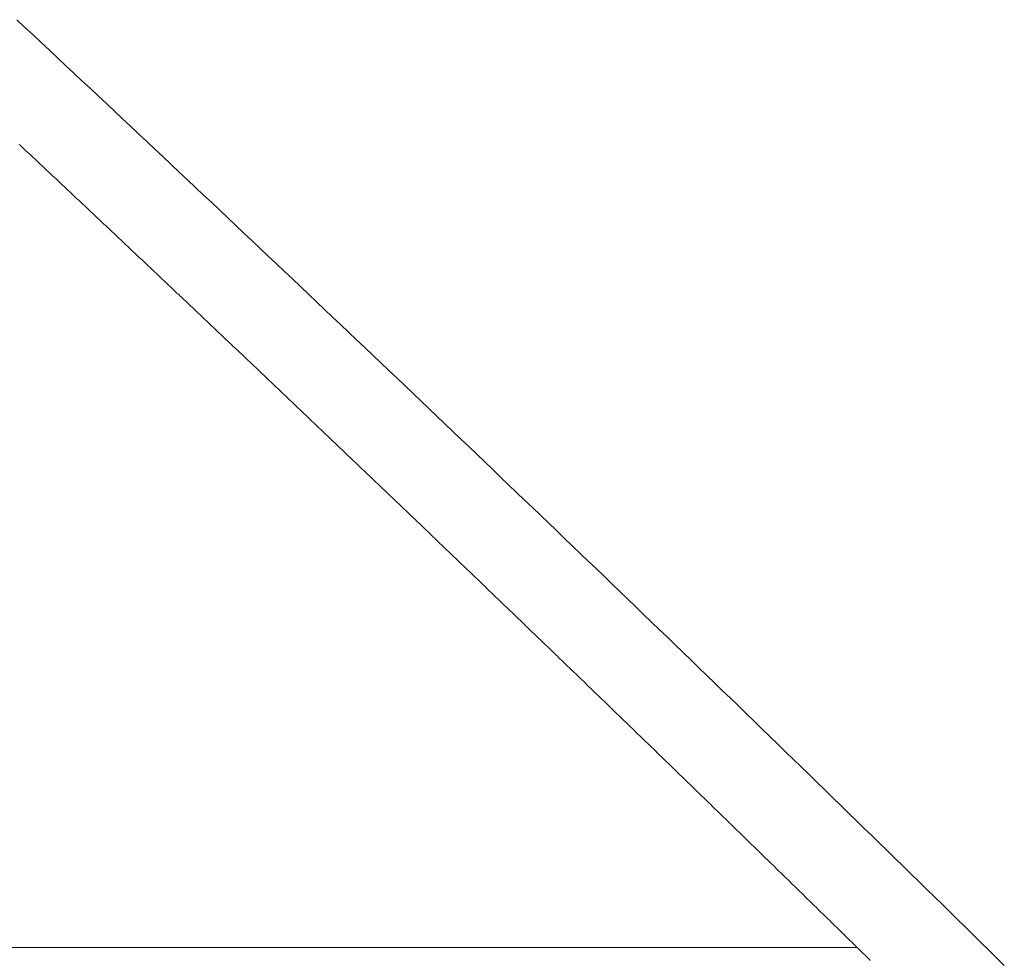
# Model space of a CAD drawing. Units: inches. Extents: x 0 to 7.9, y 0 to 12.5.
# Drawn here: x 3.6 to 3.6, y 12.3 to 12.3 of the extents above; entities that cross this region are included whole.
import ezdxf

# ---------------------------------------------------------------- set-up
doc = ezdxf.new("R2010")
doc.units = ezdxf.units.IN
doc.header["$LTSCALE"] = 0.03937
doc.header["$MEASUREMENT"] = 0
doc.layers.get('0').update_dxf_attribs({"lineweight": 0})

msp = doc.modelspace()

# ---------------------------------------------------------------- linework, layer by layer
for p, q in [((3.642608, 12.2748271), (3.6426055, 12.2748294)), ((3.6426105, 12.2748248), (3.642608, 12.2748271)), ((3.642613, 12.2748224), (3.6426105, 12.2748248)), ((3.6426155, 12.2748201), (3.642613, 12.2748224)), ((3.6426179, 12.2748178), (3.6426155, 12.2748201)), ((3.6426204, 12.2748154), (3.6426179, 12.2748178)), ((3.6426229, 12.2748131), (3.6426204, 12.2748154)), ((3.6426254, 12.2748108), (3.6426229, 12.2748131)), ((3.6426279, 12.2748084), (3.6426254, 12.2748108)), ((3.6426304, 12.2748061), (3.6426279, 12.2748084)), ((3.6426329, 12.2748037), (3.6426304, 12.2748061)), ((3.6426354, 12.2748014), (3.6426329, 12.2748037)), ((3.6426379, 12.2747991), (3.6426354, 12.2748014)), ((3.6426403, 12.2747967), (3.6426379, 12.2747991)), ((3.6426428, 12.2747944), (3.6426403, 12.2747967)), ((3.6426453, 12.2747921), (3.6426428, 12.2747944)), ((3.6426478, 12.2747897), (3.6426453, 12.2747921)), ((3.6426503, 12.2747874), (3.6426478, 12.2747897)), ((3.6426528, 12.2747851), (3.6426503, 12.2747874)), ((3.6426553, 12.2747827), (3.6426528, 12.2747851)), ((3.6426578, 12.2747804), (3.6426553, 12.2747827)), ((3.6426602, 12.2747781), (3.6426578, 12.2747804)), ((3.6426627, 12.2747757), (3.6426602, 12.2747781)), ((3.6426652, 12.2747734), (3.6426627, 12.2747757)), ((3.6426677, 12.2747711), (3.6426652, 12.2747734)), ((3.6426702, 12.2747687), (3.6426677, 12.2747711)), ((3.6426727, 12.2747664), (3.6426702, 12.2747687)), ((3.6426752, 12.2747641), (3.6426727, 12.2747664)), ((3.6426776, 12.2747617), (3.6426752, 12.2747641)), ((3.6426801, 12.2747594), (3.6426776, 12.2747617)), ((3.6426826, 12.274757), (3.6426801, 12.2747594)), ((3.6426851, 12.2747547), (3.6426826, 12.274757)), ((3.6426876, 12.2747524), (3.6426851, 12.2747547)), ((3.6426901, 12.27475), (3.6426876, 12.2747524)), ((3.6426926, 12.2747477), (3.6426901, 12.27475)), ((3.642695, 12.2747454), (3.6426926, 12.2747477)), ((3.6426975, 12.274743), (3.642695, 12.2747454)), ((3.6427, 12.2747407), (3.6426975, 12.274743)), ((3.6427025, 12.2747384), (3.6427, 12.2747407)), ((3.642705, 12.274736), (3.6427025, 12.2747384)), ((3.6427075, 12.2747337), (3.642705, 12.274736)), ((3.64271, 12.2747314), (3.6427075, 12.2747337)), ((3.6427124, 12.274729), (3.64271, 12.2747314)), ((3.6427149, 12.2747267), (3.6427124, 12.274729)), ((3.6427174, 12.2747244), (3.6427149, 12.2747267)), ((3.6427199, 12.274722), (3.6427174, 12.2747244)), ((3.6427224, 12.2747197), (3.6427199, 12.274722)), ((3.6427249, 12.2747174), (3.6427224, 12.2747197)), ((3.6427273, 12.274715), (3.6427249, 12.2747174)), ((3.6427298, 12.2747127), (3.6427273, 12.274715)), ((3.6427323, 12.2747103), (3.6427298, 12.2747127)), ((3.6427348, 12.274708), (3.6427323, 12.2747103)), ((3.6427373, 12.2747057), (3.6427348, 12.274708)), ((3.6427398, 12.2747033), (3.6427373, 12.2747057)), ((3.6427422, 12.274701), (3.6427398, 12.2747033)), ((3.6427447, 12.2746987), (3.6427422, 12.274701)), ((3.6427472, 12.2746963), (3.6427447, 12.2746987)), ((3.6427497, 12.274694), (3.6427472, 12.2746963)), ((3.6427522, 12.2746917), (3.6427497, 12.274694)), ((3.6427547, 12.2746893), (3.6427522, 12.2746917)), ((3.6427571, 12.274687), (3.6427547, 12.2746893)), ((3.6427596, 12.2746847), (3.6427571, 12.274687)), ((3.6427621, 12.2746823), (3.6427596, 12.2746847)), ((3.6427646, 12.27468), (3.6427621, 12.2746823)), ((3.6427671, 12.2746777), (3.6427646, 12.27468)), ((3.6427696, 12.2746753), (3.6427671, 12.2746777)), ((3.642772, 12.274673), (3.6427696, 12.2746753)), ((3.6427745, 12.2746706), (3.642772, 12.274673)), ((3.642777, 12.2746683), (3.6427745, 12.2746706)), ((3.6427795, 12.274666), (3.642777, 12.2746683)), ((3.642782, 12.2746636), (3.6427795, 12.274666)), ((3.6427844, 12.2746613), (3.642782, 12.2746636)), ((3.6427869, 12.274659), (3.6427844, 12.2746613)), ((3.6427894, 12.2746566), (3.6427869, 12.274659)), ((3.6427919, 12.2746543), (3.6427894, 12.2746566)), ((3.6427944, 12.274652), (3.6427919, 12.2746543)), ((3.6427968, 12.2746496), (3.6427944, 12.274652)), ((3.6427993, 12.2746473), (3.6427968, 12.2746496)), ((3.6428018, 12.274645), (3.6427993, 12.2746473)), ((3.6428043, 12.2746426), (3.6428018, 12.274645)), ((3.6428068, 12.2746403), (3.6428043, 12.2746426)), ((3.6428092, 12.274638), (3.6428068, 12.2746403)), ((3.6428117, 12.2746356), (3.6428092, 12.274638)), ((3.6428142, 12.2746333), (3.6428117, 12.2746356)), ((3.6428167, 12.274631), (3.6428142, 12.2746333)), ((3.6428192, 12.2746286), (3.6428167, 12.274631)), ((3.6428216, 12.2746263), (3.6428192, 12.2746286)), ((3.6428241, 12.2746239), (3.6428216, 12.2746263)), ((3.6428266, 12.2746216), (3.6428241, 12.2746239)), ((3.6428291, 12.2746193), (3.6428266, 12.2746216)), ((3.6428316, 12.2746169), (3.6428291, 12.2746193)), ((3.642834, 12.2746146), (3.6428316, 12.2746169)), ((3.6428365, 12.2746123), (3.642834, 12.2746146)), ((3.642839, 12.2746099), (3.6428365, 12.2746123)), ((3.6428415, 12.2746076), (3.642839, 12.2746099)), ((3.6428439, 12.2746053), (3.6428415, 12.2746076)), ((3.6428464, 12.2746029), (3.6428439, 12.2746053)), ((3.6428489, 12.2746006), (3.6428464, 12.2746029)), ((3.6428514, 12.2745983), (3.6428489, 12.2746006)), ((3.6428539, 12.2745959), (3.6428514, 12.2745983)), ((3.6428563, 12.2745936), (3.6428539, 12.2745959)), ((3.6428588, 12.2745913), (3.6428563, 12.2745936)), ((3.6428613, 12.2745889), (3.6428588, 12.2745913)), ((3.6428638, 12.2745866), (3.6428613, 12.2745889)), ((3.6428662, 12.2745842), (3.6428638, 12.2745866)), ((3.6428687, 12.2745819), (3.6428662, 12.2745842)), ((3.6428712, 12.2745796), (3.6428687, 12.2745819)), ((3.6428737, 12.2745772), (3.6428712, 12.2745796)), ((3.6428762, 12.2745749), (3.6428737, 12.2745772)), ((3.6428786, 12.2745726), (3.6428762, 12.2745749)), ((3.6428811, 12.2745702), (3.6428786, 12.2745726)), ((3.6428836, 12.2745679), (3.6428811, 12.2745702)), ((3.6428861, 12.2745656), (3.6428836, 12.2745679)), ((3.6428885, 12.2745632), (3.6428861, 12.2745656)), ((3.642891, 12.2745609), (3.6428885, 12.2745632)), ((3.6428935, 12.2745586), (3.642891, 12.2745609)), ((3.642896, 12.2745562), (3.6428935, 12.2745586)), ((3.6428984, 12.2745539), (3.642896, 12.2745562)), ((3.6429009, 12.2745515), (3.6428984, 12.2745539)), ((3.6429034, 12.2745492), (3.6429009, 12.2745515)), ((3.6429059, 12.2745469), (3.6429034, 12.2745492)), ((3.6429083, 12.2745445), (3.6429059, 12.2745469)), ((3.6429108, 12.2745422), (3.6429083, 12.2745445)), ((3.6429133, 12.2745399), (3.6429108, 12.2745422)), ((3.6429158, 12.2745375), (3.6429133, 12.2745399)), ((3.6429182, 12.2745352), (3.6429158, 12.2745375)), ((3.6429207, 12.2745329), (3.6429182, 12.2745352)), ((3.6429232, 12.2745305), (3.6429207, 12.2745329)), ((3.6429257, 12.2745282), (3.6429232, 12.2745305)), ((3.6429281, 12.2745259), (3.6429257, 12.2745282)), ((3.6429306, 12.2745235), (3.6429281, 12.2745259)), ((3.6429331, 12.2745212), (3.6429306, 12.2745235)), ((3.6429356, 12.2745189), (3.6429331, 12.2745212)), ((3.642938, 12.2745165), (3.6429356, 12.2745189)), ((3.6429405, 12.2745142), (3.642938, 12.2745165)), ((3.642943, 12.2745118), (3.6429405, 12.2745142)), ((3.6429454, 12.2745095), (3.642943, 12.2745118)), ((3.6429479, 12.2745072), (3.6429454, 12.2745095)), ((3.6429504, 12.2745048), (3.6429479, 12.2745072)), ((3.6429529, 12.2745025), (3.6429504, 12.2745048)), ((3.6429553, 12.2745002), (3.6429529, 12.2745025)), ((3.6429578, 12.2744978), (3.6429553, 12.2745002)), ((3.6429603, 12.2744955), (3.6429578, 12.2744978)), ((3.6429628, 12.2744932), (3.6429603, 12.2744955)), ((3.6429652, 12.2744908), (3.6429628, 12.2744932)), ((3.6429677, 12.2744885), (3.6429652, 12.2744908)), ((3.6429702, 12.2744862), (3.6429677, 12.2744885)), ((3.6429726, 12.2744838), (3.6429702, 12.2744862)), ((3.6429751, 12.2744815), (3.6429726, 12.2744838)), ((3.6429776, 12.2744792), (3.6429751, 12.2744815)), ((3.6429801, 12.2744768), (3.6429776, 12.2744792)), ((3.6429825, 12.2744745), (3.6429801, 12.2744768)), ((3.642985, 12.2744721), (3.6429825, 12.2744745)), ((3.6429875, 12.2744698), (3.642985, 12.2744721)), ((3.6429899, 12.2744675), (3.6429875, 12.2744698)), ((3.6429924, 12.2744651), (3.6429899, 12.2744675)), ((3.6429949, 12.2744628), (3.6429924, 12.2744651)), ((3.6429974, 12.2744605), (3.6429949, 12.2744628)), ((3.6429998, 12.2744581), (3.6429974, 12.2744605)), ((3.6430023, 12.2744558), (3.6429998, 12.2744581)), ((3.6430048, 12.2744535), (3.6430023, 12.2744558)), ((3.6430072, 12.2744511), (3.6430048, 12.2744535)), ((3.6430097, 12.2744488), (3.6430072, 12.2744511)), ((3.6430122, 12.2744465), (3.6430097, 12.2744488)), ((3.6430146, 12.2744441), (3.6430122, 12.2744465)), ((3.6430171, 12.2744418), (3.6430146, 12.2744441)), ((3.6430196, 12.2744394), (3.6430171, 12.2744418)), ((3.6430221, 12.2744371), (3.6430196, 12.2744394)), ((3.6430245, 12.2744348), (3.6430221, 12.2744371)), ((3.643027, 12.2744324), (3.6430245, 12.2744348)), ((3.6430295, 12.2744301), (3.643027, 12.2744324)), ((3.6430319, 12.2744278), (3.6430295, 12.2744301)), ((3.6430344, 12.2744254), (3.6430319, 12.2744278)), ((3.6430369, 12.2744231), (3.6430344, 12.2744254)), ((3.6430393, 12.2744208), (3.6430369, 12.2744231)), ((3.6430418, 12.2744184), (3.6430393, 12.2744208)), ((3.6430443, 12.2744161), (3.6430418, 12.2744184)), ((3.6430467, 12.2744138), (3.6430443, 12.2744161)), ((3.6430492, 12.2744114), (3.6430467, 12.2744138)), ((3.6430517, 12.2744091), (3.6430492, 12.2744114)), ((3.6430541, 12.2744068), (3.6430517, 12.2744091)), ((3.6430566, 12.2744044), (3.6430541, 12.2744068)), ((3.6430591, 12.2744021), (3.6430566, 12.2744044)), ((3.6430616, 12.2743997), (3.6430591, 12.2744021)), ((3.643064, 12.2743974), (3.6430616, 12.2743997)), ((3.6430665, 12.2743951), (3.643064, 12.2743974)), ((3.643069, 12.2743927), (3.6430665, 12.2743951)), ((3.6430714, 12.2743904), (3.643069, 12.2743927)), ((3.6430739, 12.2743881), (3.6430714, 12.2743904)), ((3.6430764, 12.2743857), (3.6430739, 12.2743881)), ((3.6430788, 12.2743834), (3.6430764, 12.2743857)), ((3.6430813, 12.2743811), (3.6430788, 12.2743834)), ((3.6430838, 12.2743787), (3.6430813, 12.2743811)), ((3.6430862, 12.2743764), (3.6430838, 12.2743787)), ((3.6430887, 12.2743741), (3.6430862, 12.2743764)), ((3.6430912, 12.2743717), (3.6430887, 12.2743741)), ((3.6430936, 12.2743694), (3.6430912, 12.2743717)), ((3.6430961, 12.274367), (3.6430936, 12.2743694)), ((3.6430986, 12.2743647), (3.6430961, 12.274367)), ((3.643101, 12.2743624), (3.6430986, 12.2743647)), ((3.6431035, 12.27436), (3.643101, 12.2743624)), ((3.6431059, 12.2743577), (3.6431035, 12.27436)), ((3.6431084, 12.2743554), (3.6431059, 12.2743577)), ((3.6431109, 12.274353), (3.6431084, 12.2743554)), ((3.6431133, 12.2743507), (3.6431109, 12.274353)), ((3.6431158, 12.2743484), (3.6431133, 12.2743507)), ((3.6431183, 12.274346), (3.6431158, 12.2743484)), ((3.6431207, 12.2743437), (3.6431183, 12.274346)), ((3.6431232, 12.2743414), (3.6431207, 12.2743437)), ((3.6431257, 12.274339), (3.6431232, 12.2743414)), ((3.6431281, 12.2743367), (3.6431257, 12.274339)), ((3.6431306, 12.2743343), (3.6431281, 12.2743367)), ((3.6431331, 12.274332), (3.6431306, 12.2743343)), ((3.6431355, 12.2743297), (3.6431331, 12.274332)), ((3.643138, 12.2743273), (3.6431355, 12.2743297)), ((3.6431405, 12.274325), (3.643138, 12.2743273)), ((3.6431429, 12.2743227), (3.6431405, 12.274325)), ((3.6431454, 12.2743203), (3.6431429, 12.2743227)), ((3.6431478, 12.274318), (3.6431454, 12.2743203)), ((3.6431503, 12.2743157), (3.6431478, 12.274318)), ((3.6431528, 12.2743133), (3.6431503, 12.2743157)), ((3.6431552, 12.274311), (3.6431528, 12.2743133)), ((3.6431577, 12.2743087), (3.6431552, 12.274311)), ((3.6431602, 12.2743063), (3.6431577, 12.2743087)), ((3.6431626, 12.274304), (3.6431602, 12.2743063)), ((3.6431651, 12.2743016), (3.6431626, 12.274304)), ((3.6431675, 12.2742993), (3.6431651, 12.2743016)), ((3.64317, 12.274297), (3.6431675, 12.2742993)), ((3.6431725, 12.2742946), (3.64317, 12.274297)), ((3.6431749, 12.2742923), (3.6431725, 12.2742946)), ((3.6431774, 12.27429), (3.6431749, 12.2742923)), ((3.6431799, 12.2742876), (3.6431774, 12.27429)), ((3.6431823, 12.2742853), (3.6431799, 12.2742876)), ((3.6431848, 12.274283), (3.6431823, 12.2742853)), ((3.6431872, 12.2742806), (3.6431848, 12.274283)), ((3.6431897, 12.2742783), (3.6431872, 12.2742806)), ((3.6431922, 12.274276), (3.6431897, 12.2742783)), ((3.6431946, 12.2742736), (3.6431922, 12.274276)), ((3.6431971, 12.2742713), (3.6431946, 12.2742736)), ((3.6431995, 12.2742689), (3.6431971, 12.2742713)), ((3.643202, 12.2742666), (3.6431995, 12.2742689)), ((3.6432045, 12.2742643), (3.643202, 12.2742666)), ((3.6432069, 12.2742619), (3.6432045, 12.2742643)), ((3.6432094, 12.2742596), (3.6432069, 12.2742619)), ((3.6432118, 12.2742573), (3.6432094, 12.2742596)), ((3.6432143, 12.2742549), (3.6432118, 12.2742573)), ((3.6432168, 12.2742526), (3.6432143, 12.2742549)), ((3.6432192, 12.2742503), (3.6432168, 12.2742526)), ((3.6432217, 12.2742479), (3.6432192, 12.2742503)), ((3.6432241, 12.2742456), (3.6432217, 12.2742479)), ((3.6432266, 12.2742433), (3.6432241, 12.2742456)), ((3.6432291, 12.2742409), (3.6432266, 12.2742433)), ((3.6432315, 12.2742386), (3.6432291, 12.2742409)), ((3.643234, 12.2742362), (3.6432315, 12.2742386)), ((3.6432364, 12.2742339), (3.643234, 12.2742362)), ((3.6432389, 12.2742316), (3.6432364, 12.2742339)), ((3.6432414, 12.2742292), (3.6432389, 12.2742316)), ((3.6432438, 12.2742269), (3.6432414, 12.2742292)), ((3.6432463, 12.2742246), (3.6432438, 12.2742269)), ((3.6432487, 12.2742222), (3.6432463, 12.2742246)), ((3.6432512, 12.2742199), (3.6432487, 12.2742222)), ((3.6432537, 12.2742176), (3.6432512, 12.2742199)), ((3.6432561, 12.2742152), (3.6432537, 12.2742176)), ((3.6432586, 12.2742129), (3.6432561, 12.2742152)), ((3.643261, 12.2742106), (3.6432586, 12.2742129)), ((3.6432635, 12.2742082), (3.643261, 12.2742106)), ((3.6432659, 12.2742059), (3.6432635, 12.2742082)), ((3.6432684, 12.2742035), (3.6432659, 12.2742059)), ((3.6432709, 12.2742012), (3.6432684, 12.2742035)), ((3.6432733, 12.2741989), (3.6432709, 12.2742012)), ((3.6432758, 12.2741965), (3.6432733, 12.2741989)), ((3.6432782, 12.2741942), (3.6432758, 12.2741965)), ((3.6432807, 12.2741919), (3.6432782, 12.2741942)), ((3.6432831, 12.2741895), (3.6432807, 12.2741919)), ((3.6432856, 12.2741872), (3.6432831, 12.2741895)), ((3.6432881, 12.2741849), (3.6432856, 12.2741872)), ((3.6432905, 12.2741825), (3.6432881, 12.2741849)), ((3.643293, 12.2741802), (3.6432905, 12.2741825)), ((3.6432954, 12.2741779), (3.643293, 12.2741802)), ((3.6432979, 12.2741755), (3.6432954, 12.2741779)), ((3.6433003, 12.2741732), (3.6432979, 12.2741755)), ((3.6433028, 12.2741708), (3.6433003, 12.2741732)), ((3.6433052, 12.2741685), (3.6433028, 12.2741708)), ((3.6433077, 12.2741662), (3.6433052, 12.2741685)), ((3.6433102, 12.2741638), (3.6433077, 12.2741662)), ((3.6433126, 12.2741615), (3.6433102, 12.2741638)), ((3.6433151, 12.2741592), (3.6433126, 12.2741615)), ((3.6433175, 12.2741568), (3.6433151, 12.2741592)), ((3.64332, 12.2741545), (3.6433175, 12.2741568)), ((3.6433224, 12.2741522), (3.64332, 12.2741545)), ((3.6433249, 12.2741498), (3.6433224, 12.2741522)), ((3.6433273, 12.2741475), (3.6433249, 12.2741498)), ((3.6433298, 12.2741451), (3.6433273, 12.2741475)), ((3.6433322, 12.2741428), (3.6433298, 12.2741451)), ((3.6433347, 12.2741405), (3.6433322, 12.2741428)), ((3.6433372, 12.2741381), (3.6433347, 12.2741405)), ((3.6433396, 12.2741358), (3.6433372, 12.2741381)), ((3.6433421, 12.2741335), (3.6433396, 12.2741358)), ((3.6433445, 12.2741311), (3.6433421, 12.2741335)), ((3.643347, 12.2741288), (3.6433445, 12.2741311)), ((3.6433494, 12.2741265), (3.643347, 12.2741288)), ((3.6433519, 12.2741241), (3.6433494, 12.2741265)), ((3.6433543, 12.2741218), (3.6433519, 12.2741241)), ((3.6433568, 12.2741195), (3.6433543, 12.2741218)), ((3.6433592, 12.2741171), (3.6433568, 12.2741195)), ((3.6433617, 12.2741148), (3.6433592, 12.2741171)), ((3.6433641, 12.2741124), (3.6433617, 12.2741148)), ((3.6433666, 12.2741101), (3.6433641, 12.2741124)), ((3.643369, 12.2741078), (3.6433666, 12.2741101)), ((3.6433715, 12.2741054), (3.643369, 12.2741078)), ((3.643374, 12.2741031), (3.6433715, 12.2741054)), ((3.6433764, 12.2741008), (3.643374, 12.2741031)), ((3.6433789, 12.2740984), (3.6433764, 12.2741008)), ((3.6433813, 12.2740961), (3.6433789, 12.2740984)), ((3.6433838, 12.2740938), (3.6433813, 12.2740961)), ((3.6433862, 12.2740914), (3.6433838, 12.2740938)), ((3.6433887, 12.2740891), (3.6433862, 12.2740914)), ((3.6433911, 12.2740868), (3.6433887, 12.2740891)), ((3.6433936, 12.2740844), (3.6433911, 12.2740868)), ((3.643396, 12.2740821), (3.6433936, 12.2740844)), ((3.6433985, 12.2740797), (3.643396, 12.2740821)), ((3.6434009, 12.2740774), (3.6433985, 12.2740797)), ((3.6434034, 12.2740751), (3.6434009, 12.2740774)), ((3.6434058, 12.2740727), (3.6434034, 12.2740751)), ((3.6434083, 12.2740704), (3.6434058, 12.2740727)), ((3.6434107, 12.2740681), (3.6434083, 12.2740704)), ((3.6434132, 12.2740657), (3.6434107, 12.2740681)), ((3.6434156, 12.2740634), (3.6434132, 12.2740657)), ((3.6434181, 12.2740611), (3.6434156, 12.2740634)), ((3.6434205, 12.2740587), (3.6434181, 12.2740611)), ((3.643423, 12.2740564), (3.6434205, 12.2740587)), ((3.6434254, 12.274054), (3.643423, 12.2740564)), ((3.6434279, 12.2740517), (3.6434254, 12.274054)), ((3.6434303, 12.2740494), (3.6434279, 12.2740517)), ((3.6434328, 12.274047), (3.6434303, 12.2740494)), ((3.6434352, 12.2740447), (3.6434328, 12.274047)), ((3.6434377, 12.2740424), (3.6434352, 12.2740447)), ((3.6434401, 12.27404), (3.6434377, 12.2740424)), ((3.6434426, 12.2740377), (3.6434401, 12.27404)), ((3.643445, 12.2740354), (3.6434426, 12.2740377)), ((3.6434475, 12.274033), (3.643445, 12.2740354)), ((3.6434499, 12.2740307), (3.6434475, 12.274033)), ((3.6434524, 12.2740283), (3.6434499, 12.2740307)), ((3.6434548, 12.274026), (3.6434524, 12.2740283)), ((3.6434573, 12.2740237), (3.6434548, 12.274026)), ((3.6434597, 12.2740213), (3.6434573, 12.2740237)), ((3.6434622, 12.274019), (3.6434597, 12.2740213)), ((3.6434646, 12.2740167), (3.6434622, 12.274019)), ((3.6434671, 12.2740143), (3.6434646, 12.2740167)), ((3.6434695, 12.274012), (3.6434671, 12.2740143)), ((3.6434719, 12.2740097), (3.6434695, 12.274012)), ((3.6434744, 12.2740073), (3.6434719, 12.2740097)), ((3.6434768, 12.274005), (3.6434744, 12.2740073)), ((3.6434793, 12.2740027), (3.6434768, 12.274005)), ((3.6434817, 12.2740003), (3.6434793, 12.2740027)), ((3.6434842, 12.273998), (3.6434817, 12.2740003)), ((3.6434866, 12.2739956), (3.6434842, 12.273998)), ((3.6434891, 12.2739933), (3.6434866, 12.2739956)), ((3.6434915, 12.273991), (3.6434891, 12.2739933)), ((3.643494, 12.2739886), (3.6434915, 12.273991)), ((3.6434964, 12.2739863), (3.643494, 12.2739886)), ((3.6434989, 12.273984), (3.6434964, 12.2739863)), ((3.6435013, 12.2739816), (3.6434989, 12.273984)), ((3.6435038, 12.2739793), (3.6435013, 12.2739816)), ((3.6435062, 12.273977), (3.6435038, 12.2739793)), ((3.6435086, 12.2739746), (3.6435062, 12.273977)), ((3.6435111, 12.2739723), (3.6435086, 12.2739746)), ((3.6435135, 12.2739699), (3.6435111, 12.2739723)), ((3.643516, 12.2739676), (3.6435135, 12.2739699)), ((3.6435184, 12.2739653), (3.643516, 12.2739676)), ((3.6435209, 12.2739629), (3.6435184, 12.2739653)), ((3.6435233, 12.2739606), (3.6435209, 12.2739629)), ((3.6435258, 12.2739583), (3.6435233, 12.2739606)), ((3.6435282, 12.2739559), (3.6435258, 12.2739583)), ((3.6435306, 12.2739536), (3.6435282, 12.2739559)), ((3.6435331, 12.2739513), (3.6435306, 12.2739536)), ((3.6435355, 12.2739489), (3.6435331, 12.2739513)), ((3.643538, 12.2739466), (3.6435355, 12.2739489)), ((3.6435404, 12.2739443), (3.643538, 12.2739466)), ((3.6435429, 12.2739419), (3.6435404, 12.2739443)), ((3.6435453, 12.2739396), (3.6435429, 12.2739419)), ((3.6435478, 12.2739372), (3.6435453, 12.2739396)), ((3.6435502, 12.2739349), (3.6435478, 12.2739372)), ((3.6435526, 12.2739326), (3.6435502, 12.2739349)), ((3.6435551, 12.2739302), (3.6435526, 12.2739326)), ((3.6435575, 12.2739279), (3.6435551, 12.2739302)), ((3.64356, 12.2739256), (3.6435575, 12.2739279)), ((3.6435624, 12.2739232), (3.64356, 12.2739256)), ((3.6435649, 12.2739209), (3.6435624, 12.2739232)), ((3.6435673, 12.2739186), (3.6435649, 12.2739209)), ((3.6435697, 12.2739162), (3.6435673, 12.2739186)), ((3.6435722, 12.2739139), (3.6435697, 12.2739162)), ((3.6435746, 12.2739115), (3.6435722, 12.2739139)), ((3.6435771, 12.2739092), (3.6435746, 12.2739115)), ((3.6435795, 12.2739069), (3.6435771, 12.2739092)), ((3.643582, 12.2739045), (3.6435795, 12.2739069)), ((3.6435844, 12.2739022), (3.643582, 12.2739045)), ((3.6435868, 12.2738999), (3.6435844, 12.2739022)), ((3.6435893, 12.2738975), (3.6435868, 12.2738999)), ((3.6435917, 12.2738952), (3.6435893, 12.2738975)), ((3.6435942, 12.2738929), (3.6435917, 12.2738952)), ((3.6435966, 12.2738905), (3.6435942, 12.2738929)), ((3.643599, 12.2738882), (3.6435966, 12.2738905)), ((3.6436015, 12.2738858), (3.643599, 12.2738882)), ((3.6436039, 12.2738835), (3.6436015, 12.2738858)), ((3.6436064, 12.2738812), (3.6436039, 12.2738835)), ((3.6436088, 12.2738788), (3.6436064, 12.2738812)), ((3.6436113, 12.2738765), (3.6436088, 12.2738788)), ((3.6436137, 12.2738742), (3.6436113, 12.2738765)), ((3.6436161, 12.2738718), (3.6436137, 12.2738742)), ((3.6436186, 12.2738695), (3.6436161, 12.2738718)), ((3.643621, 12.2738672), (3.6436186, 12.2738695)), ((3.6436235, 12.2738648), (3.643621, 12.2738672)), ((3.6436259, 12.2738625), (3.6436235, 12.2738648)), ((3.6436283, 12.2738601), (3.6436259, 12.2738625)), ((3.6436308, 12.2738578), (3.6436283, 12.2738601)), ((3.6436332, 12.2738555), (3.6436308, 12.2738578)), ((3.6436357, 12.2738531), (3.6436332, 12.2738555)), ((3.6436381, 12.2738508), (3.6436357, 12.2738531)), ((3.6436405, 12.2738485), (3.6436381, 12.2738508)), ((3.643643, 12.2738461), (3.6436405, 12.2738485)), ((3.6436454, 12.2738438), (3.643643, 12.2738461)), ((3.6436478, 12.2738415), (3.6436454, 12.2738438)), ((3.6436503, 12.2738391), (3.6436478, 12.2738415)), ((3.6436527, 12.2738368), (3.6436503, 12.2738391)), ((3.6436552, 12.2738344), (3.6436527, 12.2738368)), ((3.6436576, 12.2738321), (3.6436552, 12.2738344)), ((3.64366, 12.2738298), (3.6436576, 12.2738321)), ((3.6436625, 12.2738274), (3.64366, 12.2738298)), ((3.6436649, 12.2738251), (3.6436625, 12.2738274)), ((3.6436674, 12.2738228), (3.6436649, 12.2738251)), ((3.6436698, 12.2738204), (3.6436674, 12.2738228)), ((3.6436722, 12.2738181), (3.6436698, 12.2738204)), ((3.6436747, 12.2738158), (3.6436722, 12.2738181)), ((3.6436771, 12.2738134), (3.6436747, 12.2738158)), ((3.6436795, 12.2738111), (3.6436771, 12.2738134)), ((3.643682, 12.2738088), (3.6436795, 12.2738111)), ((3.6436844, 12.2738064), (3.643682, 12.2738088)), ((3.6436869, 12.2738041), (3.6436844, 12.2738064)), ((3.6436893, 12.2738017), (3.6436869, 12.2738041)), ((3.6436917, 12.2737994), (3.6436893, 12.2738017)), ((3.6436942, 12.2737971), (3.6436917, 12.2737994)), ((3.6436966, 12.2737947), (3.6436942, 12.2737971)), ((3.643699, 12.2737924), (3.6436966, 12.2737947)), ((3.6437015, 12.2737901), (3.643699, 12.2737924)), ((3.6437039, 12.2737877), (3.6437015, 12.2737901)), ((3.6437063, 12.2737854), (3.6437039, 12.2737877)), ((3.6437088, 12.2737831), (3.6437063, 12.2737854)), ((3.6437112, 12.2737807), (3.6437088, 12.2737831)), ((3.6437136, 12.2737784), (3.6437112, 12.2737807)), ((3.6437161, 12.273776), (3.6437136, 12.2737784)), ((3.6437185, 12.2737737), (3.6437161, 12.273776)), ((3.643721, 12.2737714), (3.6437185, 12.2737737)), ((3.6437234, 12.273769), (3.643721, 12.2737714)), ((3.6437258, 12.2737667), (3.6437234, 12.273769)), ((3.6437283, 12.2737644), (3.6437258, 12.2737667)), ((3.6437307, 12.273762), (3.6437283, 12.2737644)), ((3.6437331, 12.2737597), (3.6437307, 12.273762)), ((3.6437356, 12.2737574), (3.6437331, 12.2737597)), ((3.643738, 12.273755), (3.6437356, 12.2737574)), ((3.6437404, 12.2737527), (3.643738, 12.273755)), ((3.6437429, 12.2737503), (3.6437404, 12.2737527)), ((3.6437453, 12.273748), (3.6437429, 12.2737503)), ((3.6437477, 12.2737457), (3.6437453, 12.273748)), ((3.6437502, 12.2737433), (3.6437477, 12.2737457)), ((3.6437526, 12.273741), (3.6437502, 12.2737433)), ((3.643755, 12.2737387), (3.6437526, 12.273741)), ((3.6437575, 12.2737363), (3.643755, 12.2737387)), ((3.6437599, 12.273734), (3.6437575, 12.2737363)), ((3.6437623, 12.2737317), (3.6437599, 12.273734)), ((3.6437648, 12.2737293), (3.6437623, 12.2737317)), ((3.6437672, 12.273727), (3.6437648, 12.2737293)), ((3.6437696, 12.2737246), (3.6437672, 12.273727)), ((3.6437721, 12.2737223), (3.6437696, 12.2737246)), ((3.6437745, 12.27372), (3.6437721, 12.2737223)), ((3.6437769, 12.2737176), (3.6437745, 12.27372)), ((3.6437794, 12.2737153), (3.6437769, 12.2737176)), ((3.6437818, 12.273713), (3.6437794, 12.2737153)), ((3.6437842, 12.2737106), (3.6437818, 12.273713)), ((3.6437867, 12.2737083), (3.6437842, 12.2737106)), ((3.6437891, 12.273706), (3.6437867, 12.2737083)), ((3.6437915, 12.2737036), (3.6437891, 12.273706)), ((3.643794, 12.2737013), (3.6437915, 12.2737036)), ((3.6437964, 12.2736989), (3.643794, 12.2737013)), ((3.6437988, 12.2736966), (3.6437964, 12.2736989)), ((3.6438012, 12.2736943), (3.6437988, 12.2736966)), ((3.6438037, 12.2736919), (3.6438012, 12.2736943)), ((3.6438061, 12.2736896), (3.6438037, 12.2736919)), ((3.6438085, 12.2736873), (3.6438061, 12.2736896)), ((3.643811, 12.2736849), (3.6438085, 12.2736873)), ((3.6438134, 12.2736826), (3.643811, 12.2736849)), ((3.6438158, 12.2736803), (3.6438134, 12.2736826)), ((3.6438183, 12.2736779), (3.6438158, 12.2736803)), ((3.6438207, 12.2736756), (3.6438183, 12.2736779)), ((3.6438231, 12.2736732), (3.6438207, 12.2736756)), ((3.6438256, 12.2736709), (3.6438231, 12.2736732)), ((3.643828, 12.2736686), (3.6438256, 12.2736709)), ((3.6438304, 12.2736662), (3.643828, 12.2736686)), ((3.6438328, 12.2736639), (3.6438304, 12.2736662)), ((3.6438353, 12.2736616), (3.6438328, 12.2736639)), ((3.6438377, 12.2736592), (3.6438353, 12.2736616)), ((3.6438401, 12.2736569), (3.6438377, 12.2736592)), ((3.6438426, 12.2736546), (3.6438401, 12.2736569)), ((3.643845, 12.2736522), (3.6438426, 12.2736546)), ((3.6438474, 12.2736499), (3.643845, 12.2736522)), ((3.6438498, 12.2736475), (3.6438474, 12.2736499)), ((3.6438523, 12.2736452), (3.6438498, 12.2736475)), ((3.6438547, 12.2736429), (3.6438523, 12.2736452)), ((3.6438571, 12.2736405), (3.6438547, 12.2736429)), ((3.6438596, 12.2736382), (3.6438571, 12.2736405)), ((3.643862, 12.2736359), (3.6438596, 12.2736382)), ((3.6438644, 12.2736335), (3.643862, 12.2736359)), ((3.6438668, 12.2736312), (3.6438644, 12.2736335)), ((3.6438693, 12.2736289), (3.6438668, 12.2736312)), ((3.6438717, 12.2736265), (3.6438693, 12.2736289)), ((3.6438741, 12.2736242), (3.6438717, 12.2736265)), ((3.6438766, 12.2736218), (3.6438741, 12.2736242)), ((3.643879, 12.2736195), (3.6438766, 12.2736218)), ((3.6438814, 12.2736172), (3.643879, 12.2736195)), ((3.6438838, 12.2736148), (3.6438814, 12.2736172)), ((3.6438863, 12.2736125), (3.6438838, 12.2736148)), ((3.6438887, 12.2736102), (3.6438863, 12.2736125)), ((3.6438911, 12.2736078), (3.6438887, 12.2736102)), ((3.6438935, 12.2736055), (3.6438911, 12.2736078)), ((3.643896, 12.2736031), (3.6438935, 12.2736055)), ((3.6438984, 12.2736008), (3.643896, 12.2736031)), ((3.6439008, 12.2735985), (3.6438984, 12.2736008)), ((3.6439032, 12.2735961), (3.6439008, 12.2735985)), ((3.6439057, 12.2735938), (3.6439032, 12.2735961)), ((3.6439081, 12.2735915), (3.6439057, 12.2735938)), ((3.6439105, 12.2735891), (3.6439081, 12.2735915)), ((3.6439129, 12.2735868), (3.6439105, 12.2735891)), ((3.6439154, 12.2735845), (3.6439129, 12.2735868)), ((3.6439178, 12.2735821), (3.6439154, 12.2735845)), ((3.6439202, 12.2735798), (3.6439178, 12.2735821)), ((3.6439226, 12.2735774), (3.6439202, 12.2735798)), ((3.6439251, 12.2735751), (3.6439226, 12.2735774)), ((3.6439275, 12.2735728), (3.6439251, 12.2735751)), ((3.6439299, 12.2735704), (3.6439275, 12.2735728)), ((3.6439323, 12.2735681), (3.6439299, 12.2735704)), ((3.6439348, 12.2735658), (3.6439323, 12.2735681)), ((3.6439372, 12.2735634), (3.6439348, 12.2735658)), ((3.6439396, 12.2735611), (3.6439372, 12.2735634)), ((3.643942, 12.2735588), (3.6439396, 12.2735611)), ((3.6439445, 12.2735564), (3.643942, 12.2735588)), ((3.6439469, 12.2735541), (3.6439445, 12.2735564)), ((3.6439493, 12.2735517), (3.6439469, 12.2735541)), ((3.6439517, 12.2735494), (3.6439493, 12.2735517)), ((3.6439542, 12.2735471), (3.6439517, 12.2735494)), ((3.6439566, 12.2735447), (3.6439542, 12.2735471)), ((3.643959, 12.2735424), (3.6439566, 12.2735447)), ((3.6439614, 12.2735401), (3.643959, 12.2735424)), ((3.6439639, 12.2735377), (3.6439614, 12.2735401)), ((3.6439663, 12.2735354), (3.6439639, 12.2735377)), ((3.6439687, 12.2735331), (3.6439663, 12.2735354)), ((3.6439711, 12.2735307), (3.6439687, 12.2735331)), ((3.6439735, 12.2735284), (3.6439711, 12.2735307)), ((3.643976, 12.273526), (3.6439735, 12.2735284)), ((3.6439784, 12.2735237), (3.643976, 12.273526)), ((3.6439808, 12.2735214), (3.6439784, 12.2735237)), ((3.6439832, 12.273519), (3.6439808, 12.2735214)), ((3.6439857, 12.2735167), (3.6439832, 12.273519)), ((3.6439881, 12.2735144), (3.6439857, 12.2735167)), ((3.6439905, 12.273512), (3.6439881, 12.2735144)), ((3.6439929, 12.2735097), (3.6439905, 12.273512)), ((3.6439953, 12.2735074), (3.6439929, 12.2735097)), ((3.6439978, 12.273505), (3.6439953, 12.2735074)), ((3.6440002, 12.2735027), (3.6439978, 12.273505)), ((3.6440026, 12.2735003), (3.6440002, 12.2735027)), ((3.644005, 12.273498), (3.6440026, 12.2735003)), ((3.6440075, 12.2734957), (3.644005, 12.273498)), ((3.6440099, 12.2734933), (3.6440075, 12.2734957)), ((3.6440123, 12.273491), (3.6440099, 12.2734933)), ((3.6440147, 12.2734887), (3.6440123, 12.273491)), ((3.6440171, 12.2734863), (3.6440147, 12.2734887)), ((3.6440196, 12.273484), (3.6440171, 12.2734863)), ((3.644022, 12.2734816), (3.6440196, 12.273484)), ((3.6440244, 12.2734793), (3.644022, 12.2734816)), ((3.6440268, 12.273477), (3.6440244, 12.2734793)), ((3.6440292, 12.2734746), (3.6440268, 12.273477)), ((3.6440317, 12.2734723), (3.6440292, 12.2734746)), ((3.6440341, 12.27347), (3.6440317, 12.2734723)), ((3.6440365, 12.2734676), (3.6440341, 12.27347)), ((3.6440389, 12.2734653), (3.6440365, 12.2734676)), ((3.6440413, 12.273463), (3.6440389, 12.2734653)), ((3.6440438, 12.2734606), (3.6440413, 12.273463)), ((3.6440462, 12.2734583), (3.6440438, 12.2734606)), ((3.6440486, 12.2734559), (3.6440462, 12.2734583)), ((3.644051, 12.2734536), (3.6440486, 12.2734559)), ((3.6440534, 12.2734513), (3.644051, 12.2734536)), ((3.6440558, 12.2734489), (3.6440534, 12.2734513)), ((3.6440583, 12.2734466), (3.6440558, 12.2734489)), ((3.6440607, 12.2734443), (3.6440583, 12.2734466)), ((3.6440631, 12.2734419), (3.6440607, 12.2734443)), ((3.6440655, 12.2734396), (3.6440631, 12.2734419)), ((3.6440679, 12.2734373), (3.6440655, 12.2734396)), ((3.6440704, 12.2734349), (3.6440679, 12.2734373)), ((3.6440728, 12.2734326), (3.6440704, 12.2734349)), ((3.6440752, 12.2734302), (3.6440728, 12.2734326)), ((3.6440776, 12.2734279), (3.6440752, 12.2734302)), ((3.64408, 12.2734256), (3.6440776, 12.2734279)), ((3.6440824, 12.2734232), (3.64408, 12.2734256)), ((3.6440849, 12.2734209), (3.6440824, 12.2734232)), ((3.6440873, 12.2734186), (3.6440849, 12.2734209)), ((3.6440897, 12.2734162), (3.6440873, 12.2734186)), ((3.6440921, 12.2734139), (3.6440897, 12.2734162)), ((3.6440945, 12.2734115), (3.6440921, 12.2734139)), ((3.6440969, 12.2734092), (3.6440945, 12.2734115)), ((3.6440994, 12.2734069), (3.6440969, 12.2734092)), ((3.6441018, 12.2734045), (3.6440994, 12.2734069)), ((3.6441042, 12.2734022), (3.6441018, 12.2734045)), ((3.6441066, 12.2733999), (3.6441042, 12.2734022)), ((3.644109, 12.2733975), (3.6441066, 12.2733999)), ((3.6441114, 12.2733952), (3.644109, 12.2733975)), ((3.6441139, 12.2733929), (3.6441114, 12.2733952)), ((3.6441163, 12.2733905), (3.6441139, 12.2733929)), ((3.6441187, 12.2733882), (3.6441163, 12.2733905)), ((3.6441211, 12.2733858), (3.6441187, 12.2733882)), ((3.6441235, 12.2733835), (3.6441211, 12.2733858)), ((3.6441259, 12.2733812), (3.6441235, 12.2733835)), ((3.6441283, 12.2733788), (3.6441259, 12.2733812)), ((3.6441308, 12.2733765), (3.6441283, 12.2733788)), ((3.6441332, 12.2733742), (3.6441308, 12.2733765)), ((3.6441356, 12.2733718), (3.6441332, 12.2733742)), ((3.644138, 12.2733695), (3.6441356, 12.2733718)), ((3.6441404, 12.2733672), (3.644138, 12.2733695)), ((3.6441428, 12.2733648), (3.6441404, 12.2733672)), ((3.6441452, 12.2733625), (3.6441428, 12.2733648)), ((3.6441477, 12.2733601), (3.6441452, 12.2733625)), ((3.6441501, 12.2733578), (3.6441477, 12.2733601)), ((3.6441525, 12.2733555), (3.6441501, 12.2733578)), ((3.6441549, 12.2733531), (3.6441525, 12.2733555)), ((3.6441573, 12.2733508), (3.6441549, 12.2733531)), ((3.6441597, 12.2733485), (3.6441573, 12.2733508)), ((3.6441621, 12.2733461), (3.6441597, 12.2733485)), ((3.6441646, 12.2733438), (3.6441621, 12.2733461)), ((3.644167, 12.2733414), (3.6441646, 12.2733438)), ((3.6441694, 12.2733391), (3.644167, 12.2733414)), ((3.6441718, 12.2733368), (3.6441694, 12.2733391)), ((3.6441742, 12.2733344), (3.6441718, 12.2733368)), ((3.6441766, 12.2733321), (3.6441742, 12.2733344)), ((3.644179, 12.2733298), (3.6441766, 12.2733321)), ((3.6441814, 12.2733274), (3.644179, 12.2733298)), ((3.6441838, 12.2733251), (3.6441814, 12.2733274)), ((3.6441863, 12.2733228), (3.6441838, 12.2733251)), ((3.6441887, 12.2733204), (3.6441863, 12.2733228)), ((3.6441911, 12.2733181), (3.6441887, 12.2733204)), ((3.6441935, 12.2733157), (3.6441911, 12.2733181)), ((3.6441959, 12.2733134), (3.6441935, 12.2733157)), ((3.6441983, 12.2733111), (3.6441959, 12.2733134)), ((3.6442007, 12.2733087), (3.6441983, 12.2733111)), ((3.6442031, 12.2733064), (3.6442007, 12.2733087)), ((3.6442056, 12.2733041), (3.6442031, 12.2733064)), ((3.644208, 12.2733017), (3.6442056, 12.2733041)), ((3.6442104, 12.2732994), (3.644208, 12.2733017)), ((3.6442128, 12.2732971), (3.6442104, 12.2732994)), ((3.6442152, 12.2732947), (3.6442128, 12.2732971)), ((3.6442176, 12.2732924), (3.6442152, 12.2732947)), ((3.64422, 12.27329), (3.6442176, 12.2732924)), ((3.6442224, 12.2732877), (3.64422, 12.27329)), ((3.6442248, 12.2732854), (3.6442224, 12.2732877)), ((3.6442272, 12.273283), (3.6442248, 12.2732854)), ((3.6442297, 12.2732807), (3.6442272, 12.273283)), ((3.6442321, 12.2732784), (3.6442297, 12.2732807)), ((3.6442345, 12.273276), (3.6442321, 12.2732784)), ((3.6442369, 12.2732737), (3.6442345, 12.273276)), ((3.6442393, 12.2732713), (3.6442369, 12.2732737)), ((3.6442417, 12.273269), (3.6442393, 12.2732713)), ((3.6442441, 12.2732667), (3.6442417, 12.273269)), ((3.6442465, 12.2732643), (3.6442441, 12.2732667)), ((3.6442489, 12.273262), (3.6442465, 12.2732643)), ((3.6442513, 12.2732597), (3.6442489, 12.273262)), ((3.6442537, 12.2732573), (3.6442513, 12.2732597)), ((3.6442562, 12.273255), (3.6442537, 12.2732573)), ((3.6442586, 12.2732527), (3.6442562, 12.273255)), ((3.644261, 12.2732503), (3.6442586, 12.2732527)), ((3.6442634, 12.273248), (3.644261, 12.2732503)), ((3.6442658, 12.2732456), (3.6442634, 12.273248)), ((3.6442682, 12.2732433), (3.6442658, 12.2732456)), ((3.6442706, 12.273241), (3.6442682, 12.2732433)), ((3.644273, 12.2732386), (3.6442706, 12.273241)), ((3.6442754, 12.2732363), (3.644273, 12.2732386)), ((3.6442778, 12.273234), (3.6442754, 12.2732363)), ((3.6442802, 12.2732316), (3.6442778, 12.273234)), ((3.6442826, 12.2732293), (3.6442802, 12.2732316)), ((3.644285, 12.2732269), (3.6442826, 12.2732293)), ((3.6442875, 12.2732246), (3.644285, 12.2732269)), ((3.6442899, 12.2732223), (3.6442875, 12.2732246)), ((3.6442923, 12.2732199), (3.6442899, 12.2732223)), ((3.6442947, 12.2732176), (3.6442923, 12.2732199)), ((3.6442971, 12.2732153), (3.6442947, 12.2732176)), ((3.6442995, 12.2732129), (3.6442971, 12.2732153)), ((3.6443019, 12.2732106), (3.6442995, 12.2732129)), ((3.6443043, 12.2732083), (3.6443019, 12.2732106)), ((3.6443067, 12.2732059), (3.6443043, 12.2732083)), ((3.6443091, 12.2732036), (3.6443067, 12.2732059)), ((3.6443115, 12.2732012), (3.6443091, 12.2732036)), ((3.6443139, 12.2731989), (3.6443115, 12.2732012)), ((3.6443163, 12.2731966), (3.6443139, 12.2731989)), ((3.6443187, 12.2731942), (3.6443163, 12.2731966)), ((3.6443211, 12.2731919), (3.6443187, 12.2731942)), ((3.6443235, 12.2731896), (3.6443211, 12.2731919)), ((3.6443259, 12.2731872), (3.6443235, 12.2731896)), ((3.6443284, 12.2731849), (3.6443259, 12.2731872)), ((3.6443308, 12.2731825), (3.6443284, 12.2731849)), ((3.6443332, 12.2731802), (3.6443308, 12.2731825)), ((3.6443356, 12.2731779), (3.6443332, 12.2731802)), ((3.644338, 12.2731755), (3.6443356, 12.2731779)), ((3.6443404, 12.2731732), (3.644338, 12.2731755)), ((3.6443428, 12.2731709), (3.6443404, 12.2731732)), ((3.6443452, 12.2731685), (3.6443428, 12.2731709)), ((3.6443476, 12.2731662), (3.6443452, 12.2731685)), ((3.64435, 12.2731639), (3.6443476, 12.2731662)), ((3.6443524, 12.2731615), (3.64435, 12.2731639)), ((3.6443548, 12.2731592), (3.6443524, 12.2731615)), ((3.6443572, 12.2731568), (3.6443548, 12.2731592)), ((3.6443596, 12.2731545), (3.6443572, 12.2731568)), ((3.644362, 12.2731522), (3.6443596, 12.2731545)), ((3.6443644, 12.2731498), (3.644362, 12.2731522)), ((3.6443668, 12.2731475), (3.6443644, 12.2731498)), ((3.6443692, 12.2731452), (3.6443668, 12.2731475)), ((3.6443716, 12.2731428), (3.6443692, 12.2731452)), ((3.644374, 12.2731405), (3.6443716, 12.2731428)), ((3.6443764, 12.2731381), (3.644374, 12.2731405)), ((3.6443788, 12.2731358), (3.6443764, 12.2731381)), ((3.6443812, 12.2731335), (3.6443788, 12.2731358)), ((3.6443836, 12.2731311), (3.6443812, 12.2731335)), ((3.644386, 12.2731288), (3.6443836, 12.2731311)), ((3.6443884, 12.2731265), (3.644386, 12.2731288)), ((3.6443908, 12.2731241), (3.6443884, 12.2731265)), ((3.6443932, 12.2731218), (3.6443908, 12.2731241)), ((3.6443956, 12.2731195), (3.6443932, 12.2731218)), ((3.644398, 12.2731171), (3.6443956, 12.2731195)), ((3.6444004, 12.2731148), (3.644398, 12.2731171)), ((3.6444028, 12.2731124), (3.6444004, 12.2731148)), ((3.6444052, 12.2731101), (3.6444028, 12.2731124)), ((3.6444076, 12.2731078), (3.6444052, 12.2731101)), ((3.64441, 12.2731054), (3.6444076, 12.2731078)), ((3.6444124, 12.2731031), (3.64441, 12.2731054)), ((3.6444148, 12.2731008), (3.6444124, 12.2731031)), ((3.6444172, 12.2730984), (3.6444148, 12.2731008)), ((3.6444196, 12.2730961), (3.6444172, 12.2730984)), ((3.644422, 12.2730937), (3.6444196, 12.2730961)), ((3.6444244, 12.2730914), (3.644422, 12.2730937)), ((3.6444268, 12.2730891), (3.6444244, 12.2730914)), ((3.6444292, 12.2730867), (3.6444268, 12.2730891)), ((3.6444316, 12.2730844), (3.6444292, 12.2730867)), ((3.644434, 12.2730821), (3.6444316, 12.2730844)), ((3.6444364, 12.2730797), (3.644434, 12.2730821)), ((3.6444388, 12.2730774), (3.6444364, 12.2730797)), ((3.6444412, 12.2730751), (3.6444388, 12.2730774)), ((3.6444436, 12.2730727), (3.6444412, 12.2730751)), ((3.644446, 12.2730704), (3.6444436, 12.2730727)), ((3.6444484, 12.273068), (3.644446, 12.2730704)), ((3.6444508, 12.2730657), (3.6444484, 12.273068)), ((3.6444532, 12.2730634), (3.6444508, 12.2730657)), ((3.6444556, 12.273061), (3.6444532, 12.2730634)), ((3.644458, 12.2730587), (3.6444556, 12.273061)), ((3.6444604, 12.2730564), (3.644458, 12.2730587)), ((3.6444628, 12.273054), (3.6444604, 12.2730564)), ((3.6444652, 12.2730517), (3.6444628, 12.273054)), ((3.6444676, 12.2730493), (3.6444652, 12.2730517)), ((3.64447, 12.273047), (3.6444676, 12.2730493)), ((3.6444724, 12.2730447), (3.64447, 12.273047)), ((3.6444748, 12.2730423), (3.6444724, 12.2730447)), ((3.6444772, 12.27304), (3.6444748, 12.2730423)), ((3.6444796, 12.2730377), (3.6444772, 12.27304)), ((3.644482, 12.2730353), (3.6444796, 12.2730377)), ((3.6444844, 12.273033), (3.644482, 12.2730353)), ((3.6444868, 12.2730306), (3.6444844, 12.273033)), ((3.6444892, 12.2730283), (3.6444868, 12.2730306)), ((3.6444916, 12.273026), (3.6444892, 12.2730283)), ((3.644494, 12.2730236), (3.6444916, 12.273026)), ((3.6444964, 12.2730213), (3.644494, 12.2730236)), ((3.6444988, 12.273019), (3.6444964, 12.2730213)), ((3.6445012, 12.2730166), (3.6444988, 12.273019)), ((3.6445036, 12.2730143), (3.6445012, 12.2730166)), ((3.644506, 12.273012), (3.6445036, 12.2730143)), ((3.6445084, 12.2730096), (3.644506, 12.273012)), ((3.6445108, 12.2730073), (3.6445084, 12.2730096)), ((3.6445132, 12.2730049), (3.6445108, 12.2730073)), ((3.6445155, 12.2730026), (3.6445132, 12.2730049)), ((3.6445179, 12.2730003), (3.6445155, 12.2730026)), ((3.6445203, 12.2729979), (3.6445179, 12.2730003)), ((3.6445227, 12.2729956), (3.6445203, 12.2729979)), ((3.6445251, 12.2729933), (3.6445227, 12.2729956)), ((3.6445275, 12.2729909), (3.6445251, 12.2729933)), ((3.6445299, 12.2729886), (3.6445275, 12.2729909)), ((3.6445323, 12.2729862), (3.6445299, 12.2729886)), ((3.6445347, 12.2729839), (3.6445323, 12.2729862)), ((3.6445371, 12.2729816), (3.6445347, 12.2729839)), ((3.6445395, 12.2729792), (3.6445371, 12.2729816)), ((3.6445419, 12.2729769), (3.6445395, 12.2729792)), ((3.6445443, 12.2729746), (3.6445419, 12.2729769)), ((3.6445467, 12.2729722), (3.6445443, 12.2729746)), ((3.6445491, 12.2729699), (3.6445467, 12.2729722)), ((3.6445515, 12.2729676), (3.6445491, 12.2729699)), ((3.6445539, 12.2729652), (3.6445515, 12.2729676)), ((3.6445562, 12.2729629), (3.6445539, 12.2729652)), ((3.6445586, 12.2729605), (3.6445562, 12.2729629)), ((3.644561, 12.2729582), (3.6445586, 12.2729605)), ((3.6445634, 12.2729559), (3.644561, 12.2729582)), ((3.6445658, 12.2729535), (3.6445634, 12.2729559)), ((3.6445682, 12.2729512), (3.6445658, 12.2729535)), ((3.6445706, 12.2729489), (3.6445682, 12.2729512)), ((3.644573, 12.2729465), (3.6445706, 12.2729489)), ((3.6445754, 12.2729442), (3.644573, 12.2729465)), ((3.6445778, 12.2729418), (3.6445754, 12.2729442)), ((3.6445802, 12.2729395), (3.6445778, 12.2729418)), ((3.6445826, 12.2729372), (3.6445802, 12.2729395)), ((3.644585, 12.2729348), (3.6445826, 12.2729372)), ((3.6445873, 12.2729325), (3.644585, 12.2729348)), ((3.6445897, 12.2729302), (3.6445873, 12.2729325)), ((3.6445921, 12.2729278), (3.6445897, 12.2729302)), ((3.6445945, 12.2729255), (3.6445921, 12.2729278)), ((3.6445969, 12.2729231), (3.6445945, 12.2729255)), ((3.6445993, 12.2729208), (3.6445969, 12.2729231)), ((3.6446017, 12.2729185), (3.6445993, 12.2729208)), ((3.6446041, 12.2729161), (3.6446017, 12.2729185)), ((3.6446065, 12.2729138), (3.6446041, 12.2729161)), ((3.6446089, 12.2729115), (3.6446065, 12.2729138)), ((3.6446113, 12.2729091), (3.6446089, 12.2729115)), ((3.6446136, 12.2729068), (3.6446113, 12.2729091)), ((3.644616, 12.2729045), (3.6446136, 12.2729068)), ((3.6446184, 12.2729021), (3.644616, 12.2729045)), ((3.6446208, 12.2728998), (3.6446184, 12.2729021)), ((3.6446232, 12.2728974), (3.6446208, 12.2728998)), ((3.6446256, 12.2728951), (3.6446232, 12.2728974)), ((3.644628, 12.2728928), (3.6446256, 12.2728951)), ((3.6446304, 12.2728904), (3.644628, 12.2728928)), ((3.6446328, 12.2728881), (3.6446304, 12.2728904)), ((3.6446352, 12.2728858), (3.6446328, 12.2728881)), ((3.6446375, 12.2728834), (3.6446352, 12.2728858)), ((3.6446399, 12.2728811), (3.6446375, 12.2728834)), ((3.6446423, 12.2728787), (3.6446399, 12.2728811)), ((3.6446447, 12.2728764), (3.6446423, 12.2728787)), ((3.6446471, 12.2728741), (3.6446447, 12.2728764)), ((3.6446495, 12.2728717), (3.6446471, 12.2728741)), ((3.6446519, 12.2728694), (3.6446495, 12.2728717)), ((3.6446543, 12.2728671), (3.6446519, 12.2728694)), ((3.6446567, 12.2728647), (3.6446543, 12.2728671)), ((3.644659, 12.2728624), (3.6446567, 12.2728647)), ((3.6446614, 12.27286), (3.644659, 12.2728624)), ((3.6446638, 12.2728577), (3.6446614, 12.27286)), ((3.6446662, 12.2728554), (3.6446638, 12.2728577)), ((3.6446686, 12.272853), (3.6446662, 12.2728554)), ((3.644671, 12.2728507), (3.6446686, 12.272853)), ((3.6446734, 12.2728484), (3.644671, 12.2728507)), ((3.6446758, 12.272846), (3.6446734, 12.2728484)), ((3.6446781, 12.2728437), (3.6446758, 12.272846)), ((3.6446805, 12.2728414), (3.6446781, 12.2728437)), ((3.6446829, 12.272839), (3.6446805, 12.2728414)), ((3.6446853, 12.2728367), (3.6446829, 12.272839)), ((3.6446877, 12.2728343), (3.6446853, 12.2728367)), ((3.6446901, 12.272832), (3.6446877, 12.2728343)), ((3.6446925, 12.2728297), (3.6446901, 12.272832))]:
    msp.add_line(p, q)
at = {"linetype": 'Continuous'}
msp.add_line((3.6404337, 12.2728613), (3.6446601, 12.2728613), dxfattribs=at)
msp.add_lwpolyline([(3.6450211, 12.2728175), (3.645002, 12.2728362), (3.6449829, 12.2728549), (3.6449639, 12.2728736), (3.6449448, 12.2728923), (3.6449257, 12.272911), (3.6449066, 12.2729297), (3.6448875, 12.2729484), (3.6448684, 12.2729671), (3.6448493, 12.2729858), (3.6448302, 12.2730045), (3.6448111, 12.2730232), (3.6447919, 12.2730419), (3.6447728, 12.2730606), (3.6447536, 12.2730793), (3.6447345, 12.273098), (3.6447153, 12.2731167), (3.6446961, 12.2731354), (3.6446769, 12.273154), (3.6446577, 12.2731727), (3.6446385, 12.2731914), (3.6446193, 12.2732101), (3.6446001, 12.2732288), (3.6445809, 12.2732475), (3.6445617, 12.2732662), (3.6445424, 12.2732849), (3.6445232, 12.2733036), (3.6445039, 12.2733223), (3.6444847, 12.273341), (3.6444654, 12.2733597), (3.6444461, 12.2733784), (3.6444268, 12.2733971), (3.6444075, 12.2734158), (3.6443882, 12.2734345), (3.6443689, 12.2734532), (3.6443496, 12.2734719), (3.6443303, 12.2734905), (3.644311, 12.2735092), (3.6442916, 12.2735279), (3.6442723, 12.2735466), (3.6442529, 12.2735653), (3.6442336, 12.273584), (3.6442142, 12.2736027), (3.6441948, 12.2736214), (3.6441754, 12.2736401), (3.644156, 12.2736588), (3.6441366, 12.2736775), (3.6441172, 12.2736962), (3.6440978, 12.2737149), (3.6440784, 12.2737335), (3.6440589, 12.2737522), (3.6440395, 12.2737709), (3.6440201, 12.2737896), (3.6440006, 12.2738083), (3.6439811, 12.273827), (3.6439617, 12.2738457), (3.6439422, 12.2738644), (3.6439227, 12.2738831), (3.6439032, 12.2739018), (3.6438837, 12.2739205), (3.6438642, 12.2739391), (3.6438447, 12.2739578), (3.6438251, 12.2739765), (3.6438056, 12.2739952), (3.6437861, 12.2740139), (3.6437665, 12.2740326), (3.643747, 12.2740513), (3.6437274, 12.27407), (3.6437078, 12.2740887), (3.6436883, 12.2741073), (3.6436687, 12.274126), (3.6436491, 12.2741447), (3.6436295, 12.2741634), (3.6436099, 12.2741821), (3.6435902, 12.2742008), (3.6435706, 12.2742195), (3.643551, 12.2742382), (3.6435313, 12.2742569), (3.6435117, 12.2742755), (3.643492, 12.2742942), (3.6434724, 12.2743129), (3.6434527, 12.2743316), (3.643433, 12.2743503), (3.6434133, 12.274369), (3.6433936, 12.2743877), (3.6433739, 12.2744063), (3.6433542, 12.274425), (3.6433345, 12.2744437), (3.6433148, 12.2744624), (3.6432951, 12.2744811), (3.6432753, 12.2744998), (3.6432556, 12.2745184), (3.6432358, 12.2745371), (3.643216, 12.2745558), (3.6431963, 12.2745745), (3.6431765, 12.2745932), (3.6431567, 12.2746119), (3.6431369, 12.2746306), (3.6431171, 12.2746492), (3.6430973, 12.2746679), (3.6430775, 12.2746866), (3.6430577, 12.2747053), (3.6430378, 12.274724), (3.643018, 12.2747426), (3.6429981, 12.2747613), (3.6429783, 12.27478), (3.6429584, 12.2747987), (3.6429385, 12.2748174), (3.6429187, 12.2748361), (3.6428988, 12.2748547), (3.6428789, 12.2748734), (3.642859, 12.2748921), (3.6428391, 12.2749108), (3.6428192, 12.2749295), (3.6427992, 12.2749481), (3.6427793, 12.2749668), (3.6427594, 12.2749855), (3.6427394, 12.2750042), (3.6427194, 12.2750228), (3.6426995, 12.2750415), (3.6426795, 12.2750602), (3.6426595, 12.2750789), (3.6426396, 12.2750976), (3.6426196, 12.2751162), (3.6425996, 12.2751349)])

doc.saveas('drawing.dxf')
